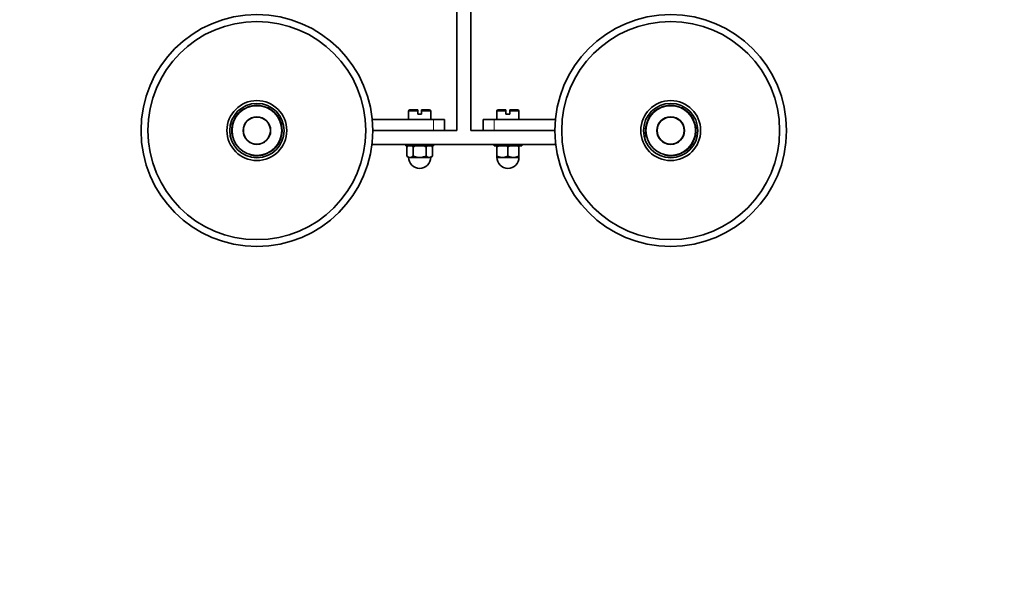
# Model space of a CAD drawing. Units: millimetres. Extents: x 0 to 1455, y 0 to 2548.
# Drawn here: x 603 to 960, y 2016 to 2221 of the extents above; entities that cross this region are included whole.
import ezdxf
from ezdxf import colors
from ezdxf.entities.mleader import LeaderData, LeaderLine
from ezdxf.math import Vec2, Vec3

# ---------------------------------------------------------------- set-up
doc = ezdxf.new("R2010")
doc.units = ezdxf.units.MM
doc.layers.add('DV2_Défaut', color=7, linetype='Continuous')
doc.layers.add('Défaut', color=7, linetype='Continuous')

# ---------------------------------------------------------------- blocks, each defined once
blk = doc.blocks.new('_DOT')
at = {"color": 0}
blk.add_line((0, 0), (-1, 0), dxfattribs=at)
at = {"color": 0, "const_width": 0.333}
blk.add_lwpolyline([(-0.1665, 0, 1), (0.1665, 0, 1)], format="xyb", close=True, dxfattribs=at)
blk = doc.blocks.new('SE1')
at = {"layer": 'DV2_Défaut', "color": 7, "linetype": 'Continuous', "lineweight": 35}
for p, q in [((761.18, 2283.52), (761.18, 2180.52)), ((766.18, 2180.52), (766.18, 2283.52)), ((744.18, 2188.02), (746.98, 2188.02)), ((746.98, 2188.02), (746.98, 2187.52)), ((748.38, 2187.52), (748.38, 2188.02)), ((751.18, 2188.02), (748.38, 2188.02)), ((778.98, 2188.02), (776.18, 2188.02)), ((778.98, 2188.02), (778.98, 2187.52)), ((780.38, 2187.52), (780.38, 2188.02)), ((783.18, 2188.02), (780.38, 2188.02)), ((752.68, 2184.52), (730.49, 2184.52)), ((743.68, 2187.52), (743.68, 2184.52)), ((746.98, 2187.52), (746.98, 2186.42)), ((748.38, 2186.42), (746.98, 2186.42)), ((748.38, 2186.42), (748.38, 2187.52)), ((751.68, 2184.52), (751.68, 2187.52)), ((752.68, 2184.52), (756.68, 2184.52)), ((756.68, 2184.52), (756.68, 2180.52)), ((770.68, 2180.52), (770.68, 2184.52)), ((770.68, 2184.52), (774.68, 2184.52)), ((774.68, 2184.52), (796.87, 2184.52)), ((775.68, 2187.52), (775.68, 2184.52)), ((778.98, 2187.52), (778.98, 2186.42)), ((780.38, 2186.42), (778.98, 2186.42)), ((780.38, 2186.42), (780.38, 2187.52)), ((783.68, 2184.52), (783.68, 2187.52)), ((761.18, 2180.52), (730.68, 2180.52)), ((796.68, 2180.52), (766.18, 2180.52)), ((730.38, 2175.52), (796.98, 2175.52)), ((742.68, 2175.52), (742.68, 2175.02)), ((742.68, 2175.02), (752.68, 2175.02)), ((743.38, 2175.02), (743.06, 2174.51)), ((743.34, 2175.02), (743.06, 2174.51)), ((743.06, 2174.51), (743.06, 2171.22)), ((745.37, 2174.51), (745.05, 2175.02)), ((745.37, 2174.51), (745.37, 2171.22)), ((750.3, 2175.02), (749.99, 2174.51)), ((749.99, 2174.51), (749.99, 2171.22)), ((752.3, 2174.51), (751.98, 2175.02)), ((752.3, 2174.51), (752.02, 2175.02)), ((752.3, 2174.51), (752.3, 2171.22)), ((752.68, 2175.02), (752.68, 2175.52)), ((774.68, 2175.52), (774.68, 2175.02)), ((784.68, 2175.02), (774.68, 2175.02)), ((776.23, 2175.02), (775.68, 2174.51)), ((775.68, 2174.51), (775.68, 2175.02)), ((775.68, 2174.51), (775.68, 2171.22)), ((779.68, 2174.51), (779.13, 2175.02)), ((780.23, 2175.02), (779.68, 2174.51)), ((779.68, 2174.51), (779.68, 2171.22)), ((783.68, 2174.51), (783.13, 2175.02)), ((783.68, 2175.02), (783.68, 2174.51)), ((783.68, 2174.51), (783.68, 2171.22)), ((784.68, 2175.02), (784.68, 2175.52)), ((743.93, 2170.82), (743.06, 2171.22)), ((743.06, 2171.22), (743.64, 2170.82)), ((743.93, 2170.82), (743.64, 2170.82)), ((744.21, 2170.82), (743.93, 2170.82)), ((744.5, 2170.82), (744.21, 2170.82)), ((745.37, 2171.22), (744.5, 2170.82)), ((744.5, 2170.82), (747.1, 2170.82)), ((747.1, 2170.82), (745.37, 2171.22)), ((747.68, 2170.82), (747.1, 2170.82)), ((748.26, 2170.82), (747.68, 2170.82)), ((748.26, 2170.82), (750.85, 2170.82)), ((750.85, 2170.82), (749.99, 2171.22)), ((751.14, 2170.82), (750.85, 2170.82)), ((751.43, 2170.82), (751.14, 2170.82)), ((752.3, 2171.22), (751.43, 2170.82)), ((751.43, 2170.82), (751.72, 2170.82)), ((751.72, 2170.82), (752.3, 2171.22)), ((777.18, 2170.82), (775.68, 2171.22)), ((775.68, 2171.22), (775.68, 2170.82)), ((775.68, 2170.82), (777.18, 2170.82)), ((777.68, 2170.82), (777.18, 2170.82)), ((778.18, 2170.82), (777.68, 2170.82)), ((779.68, 2171.22), (778.18, 2170.82)), ((778.18, 2170.82), (781.18, 2170.82)), ((781.18, 2170.82), (779.68, 2171.22)), ((781.68, 2170.82), (781.18, 2170.82)), ((782.18, 2170.82), (781.68, 2170.82)), ((783.68, 2171.22), (782.18, 2170.82)), ((782.18, 2170.82), (783.68, 2170.82)), ((783.68, 2170.82), (783.68, 2171.22))]:
    blk.add_line(p, q, dxfattribs=at)
at = {"layer": 'DV2_Défaut', "color": 7, "linetype": 'Continuous', "lineweight": 18}
for p, q in [((743.68, 2187.52), (746.98, 2187.52)), ((748.38, 2187.52), (751.68, 2187.52)), ((752.68, 2180.52), (752.68, 2184.52)), ((774.68, 2184.52), (774.68, 2180.52)), ((775.68, 2187.52), (778.98, 2187.52)), ((780.38, 2187.52), (783.68, 2187.52))]:
    blk.add_line(p, q, dxfattribs=at)
at = {"layer": 'DV2_Défaut', "color": 7, "linetype": 'Continuous', "lineweight": 35}
for centre, radius in [((688.68, 2180.52), 42), ((688.68, 2180.52), 39.5), ((838.68, 2180.52), 42), ((838.68, 2180.52), 39.5), ((688.68, 2180.52), 10.85), ((688.68, 2180.52), 9.85), ((688.68, 2180.52), 9), ((838.68, 2180.52), 10.85), ((838.68, 2180.52), 9.85), ((838.68, 2180.52), 9), ((688.68, 2180.52), 5), ((688.68, 2180.52), 4.9), ((838.68, 2180.52), 5), ((838.68, 2180.52), 4.9)]:
    blk.add_circle(centre, radius, dxfattribs=at)
at = {"layer": 'DV2_Défaut', "color": 7, "linetype": 'Continuous', "lineweight": 18}
for centre in [(688.68, 2180.52), (838.68, 2180.52)]:
    blk.add_arc(centre, 9.27, 255, 195, dxfattribs=at)
at = {"layer": 'DV2_Défaut', "color": 7, "linetype": 'Continuous', "lineweight": 35}
for centre, radius, start, end in [((744.18, 2187.52), 0.5, 90, 180), ((751.18, 2187.52), 0.5, 0, 90), ((776.18, 2187.52), 0.5, 90, 180), ((783.18, 2187.52), 0.5, 0, 90), ((747.68, 2170.82), 4, 180, 0), ((779.68, 2170.82), 4, 180, 0)]:
    blk.add_arc(centre, radius, start, end, dxfattribs=at)
for points in [[(746, 2175.02), (745.78, 2174.86), (745.57, 2174.69), (745.37, 2174.51)], [(749.99, 2174.51), (749.79, 2174.69), (749.58, 2174.86), (749.36, 2175.02)]]:
    blk.add_open_spline(points, degree=3, dxfattribs=at)
blk.add_open_spline([(749.99, 2171.22), (749.71, 2171.12), (749.42, 2171.04), (748.84, 2170.9), (748.55, 2170.85), (748.26, 2170.82)], degree=3, knots=[0, 0, 0, 0, 0.5, 0.5, 1, 1, 1, 1], dxfattribs=at)

msp = doc.modelspace()

# ---------------------------------------------------------------- block references
at = {"layer": 'Défaut'}
msp.add_blockref('SE1', (0, 0), dxfattribs=at)

# ---------------------------------------------------------------- leaders
at = {"layer": 'Défaut', "color": 7, "linetype": 'Continuous', "lineweight": 18}
ml = msp.add_multileader_mtext('Standard', dxfattribs=at)
ml.set_content('{\\pxsm0.9;\\fSolid Edge ISO|b1||i0||c0|p34;\\W1.;06/09/2017\\P}', color=256)
ml.set_leader_properties()
ml.set_arrow_properties(name='DOT')
ml.build(insert=Vec2(0, 0))
ml.multileader.update_dxf_attribs({"leader_type": 0, "dogleg_length": 0, "arrow_head_size": 12})
ctx = ml.context
ctx.base_point, ctx.char_height, ctx.arrow_head_size, ctx.landing_gap_size = Vec3(1117.89, 2541.21), 12, 12, 4.2
notes = []
notes.append((ctx, [(0, (0, 0, 0), (0, 0), (1, 0), 1, [])]))
ctx.mtext.insert = Vec3(1119.89, 2547.33)
for ctx, leaders in notes:
    for number, flags, end, landing, length, lines in leaders:
        leader = LeaderData()
        leader.index, (leader.has_last_leader_line, leader.has_dogleg_vector, leader.attachment_direction) = number, flags
        leader.last_leader_point, leader.dogleg_vector, leader.dogleg_length = Vec3(end), Vec3(landing), length
        for number, points, colour, breaks in lines:
            line = LeaderLine()
            line.index, line.vertices, line.color, line.breaks = number, Vec3.list(points), colors.encode_raw_color(colour), breaks
            leader.lines.append(line)
        ctx.leaders.append(leader)

doc.saveas('drawing.dxf')
